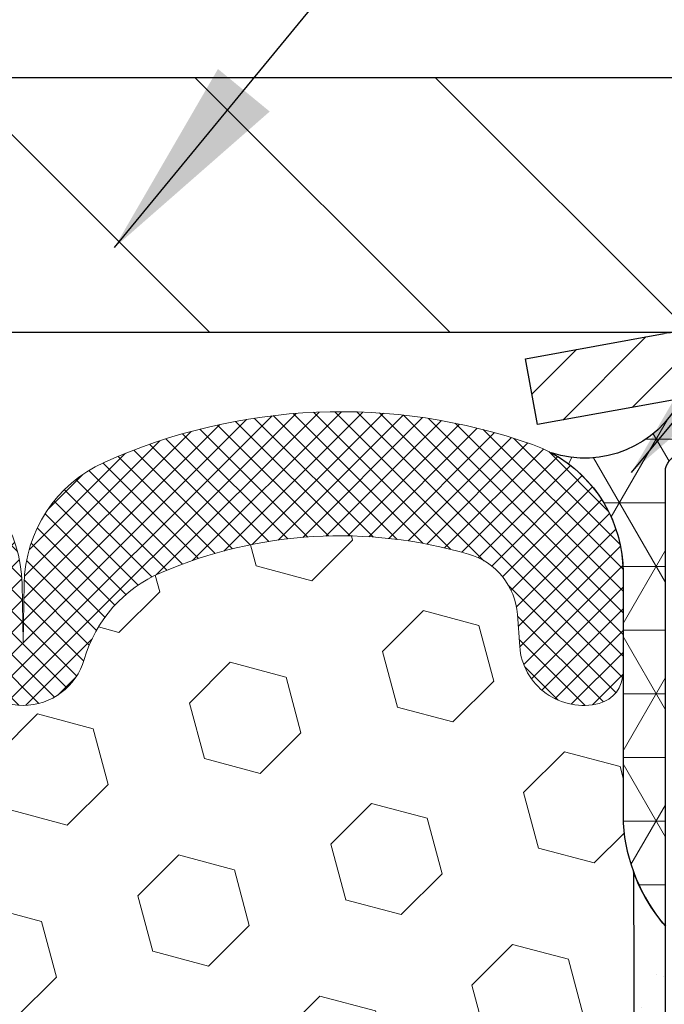
# Model space of a CAD drawing. Extents: x -7 to 3254, y -7 to 1977.
# Drawn here: x 19 to 20, y 18 to 19 of the extents above; entities that cross this region are included whole.
import ezdxf

# ---------------------------------------------------------------- set-up
doc = ezdxf.new("R2010")
doc.units = 0
doc.header["$LTSCALE"] = 5
doc.header["$MEASUREMENT"] = 0
doc.layers.get('DEFPOINTS').update_dxf_attribs({"linetype": 'CONTINUOUS'})
for name, color, linetype, lineweight in [('CAPPING STRIP - H', 251, 'CONTINUOUS', 15), ('CAPPING STRIP - L', 7, 'CONTINUOUS', 25), ('CONCRETE - H', 130, 'CONTINUOUS', 9), ('CORNER BEAD - H', 50, 'CONTINUOUS', 15), ('CORNER BEAD - L', 52, 'CONTINUOUS', 25), ('COVER PLATE - H', 251, 'CONTINUOUS', 13), ('COVER PLATE - L', 7, 'CONTINUOUS', 25), ('DIMS', 50, 'CONTINUOUS', 25), ('EPOXY ADHESIVE - H', 50, 'CONTINUOUS', 15), ('EPOXY ADHESIVE - L', 52, 'CONTINUOUS', 25), ('FOAM INSERT - H', 150, 'CONTINUOUS', 9), ('SILICONE BELLOWS - H', 20, 'CONTINUOUS', 13), ('SILICONE BELLOWS - L', 22, 'CONTINUOUS', 13), ('TEXT - 4', 241, 'CONTINUOUS', 25)]:
    doc.layers.add(name, color=color, linetype=linetype, lineweight=lineweight)
doc.dimstyles.get("Standard").update_dxf_attribs({"dimtxt": 0.18, "dimasz": 0.18, "dimexe": 0.18, "dimexo": 0.0625, "dimgap": 0.09, "dimtad": 0, "dimtih": 1, "dimtoh": 1, "dimdec": 4, "dimzin": 0, "dimdsep": 46, "dimtxsty": 'Standard', "dimcen": 0.09, "dimadec": 0, "dimazin": 0, "dimtfac": 1, "dimtdec": 4, "dimtofl": 0, "dimtmove": 0, "dimatfit": 3, "dimfxl": 1, "dimtolj": 1, "dimtzin": 0, "dimarcsym": 0})

# ---------------------------------------------------------------- blocks, each defined once
blk = doc.blocks.new('*D28')
at = {"layer": 'DEFPOINTS', "color": 0, "transparency": 16777216}
for p in [(27.07852970476276, 23.05630208786563), (7.578529704761308, 22.39498318667746), (27.07852970476276, 19.10197313341236)]:
    blk.add_point(p, dxfattribs=at)
at = {"layer": 'DIMS', "color": 0, "lineweight": -2, "transparency": 16777216}
for p, q in [((7.578529704761308, 22.69498318667747), (7.578529704761308, 23.35630208786563)), ((27.07852970476276, 19.40197313341236), (27.07852970476276, 23.35630208786563)), ((7.878529704761308, 23.05630208786563), (17.27782905476233, 23.05630208786563)), ((26.77852970476276, 23.05630208786563), (20.37782905476233, 23.05630208786563))]:
    blk.add_line(p, q, dxfattribs=at)
at = {"layer": 'DIMS', "color": 0, "transparency": 16777216}
for points in [[(7.878529704761308, 23.10630208786563), (7.878529704761308, 23.00630208786563), (7.578529704761308, 23.05630208786563)], [(26.77852970476276, 23.10630208786563), (26.77852970476276, 23.00630208786563), (27.07852970476276, 23.05630208786563)]]:
    blk.add_solid(points, dxfattribs=at)
at = {"layer": 'DIMS', "color": 0, "transparency": 16777216, "insert": (18.82782905476233, 23.05630208786563), "char_height": 0.3, "attachment_point": 5}
blk.add_mtext('\\A1;19 1/2 IN\\P [495.3mm]', dxfattribs=at)

msp = doc.modelspace()

# ---------------------------------------------------------------- hatches: boundary and pattern name
at = {"layer": 'CAPPING STRIP - H'}
h = msp.add_hatch(dxfattribs=at)
h.set_pattern_fill('ANSI31', color=256, scale=0.47244, angle=90, style=0)
h.set_pattern_definition([(45.00000000000001, (-976.6718227697731, 436.0126195437064), (0.04175819096297156, -0.04175819096297156), [])])
edge = h.paths.add_edge_path()
edge.add_line((19.39001667369405, 18.84076600992593), (19.37240990965324, 18.93760321215167))
edge.add_line((19.37240990965336, 18.93760321215167), (19.57671994947441, 18.97475049211984))
edge.add_arc((19.60136941913458, 18.83917840900848), 0.1377947244043846, 90.00000000099271, 100.30484647022479, ccw=False)
edge.add_line((19.60136941913208, 18.97697313341281), (19.83621676004361, 18.97697313341281))
edge.add_line((19.83621676004361, 18.97697313341281), (19.95924776398135, 18.87854833026257))
edge.add_line((19.95924776398135, 18.87854833026257), (19.60136941913208, 18.87854833026257))
edge.add_arc((19.60136941913504, 18.83917840899529), 0.03936992126728001, 90.00000000430171, 100.3048464714298)
edge.add_line((19.59432671351544, 18.87791328989285), (19.39001667369405, 18.84076600992593))
edge = h.paths.add_edge_path()
edge.add_arc((20.62361518524369, 18.83917840900246), 0.03936992126011774, 359.9999999998346, 449.9999999998345)
edge.add_line((20.62361518524369, 18.87854833026257), (20.22499473248592, 18.87854833026257))
edge.add_line((20.22499473248592, 18.87854833026257), (20.34802573642366, 18.97697313341281))
edge.add_line((20.34802573642366, 18.97697313341281), (20.66298510650324, 18.97697313341281))
edge.add_arc((20.66298510650324, 18.87854833026269), 0.09842480315012381, -6.622258297284134e-11, 89.99999999993378, ccw=False)
edge.add_line((20.76140990965325, 18.87854833026257), (20.76140990965325, 18.32736943262206))
edge.add_line((20.76140990965325, 18.32736943262206), (20.66298510650324, 18.32736943262206))
edge.add_line((20.66298510650324, 18.32736943262206), (20.6629851065037, 18.83917840900234))
at = {"layer": 'CONCRETE - H'}
h = msp.add_hatch(dxfattribs=at)
h.set_pattern_fill('AR-CONC', color=256, scale=0.21)
h.set_pattern_definition([(49.99999999999999, (0, 0.4711088303300954), (1.506246383461582, -0.1317794834634497), [0.1575, -1.7325]), (355, (0, 0.4711088303300954), (-0.2913778005873, 1.579603480770025), [0.126, -1.386]), (100.45144446, (0.1255205301, 0.4601272079300954), (1.214868578126935, 1.447823981034122), [0.1338544031999999, -1.472398435199999]), (46.18420000000002, (0, 0.8911088303300954), (2.241206794410302, -0.3475904896654607), [0.2362499999999999, -2.598749999999999]), (96.63563549, (0.1867671645, 0.8621428856300954), (1.96279008591588, 2.045649061626556), [0.2007817182, -2.208598895999999]), (351.1841639899999, (0, 0.8911088303300954), (1.962790084615023, 2.045649060566979), [0.189, -2.0790000021]), (21, (0.21, 0.7861088303300954), (1.25350480944877, -0.8454996703972115), [0.1575, -1.7325]), (326.0000000000001, (0.21, 0.7861088303300954), (0.5109621970353216, 1.522815094598391), [0.126, -1.386]), (71.45144474, (0.3144587334, 0.7156505249300954), (1.764466991132939, 0.677315420893343), [0.133854399, -1.4723984352]), (37.50000000000001, (0, 0.4711088303300954), (0.0255356961663104, 0.6990770930457542), [0, -1.3692, 0, -1.407, 0, -1.39125]), (7.499999999999999, (0, 0.4711088303300954), (0.552446028628512, 0.8282645949529565), [0, -0.8021999999999999, 0, -1.3377, 0, -0.53025]), (327.5, (-0.4683, 0.4711088303300954), (1.121027115962059, -0.04736523064219748), [0, -0.525, 0, -1.638, 0, -2.1735]), (317.5, (-0.6783, 0.4711088303300954), (1.224690955619011, 0.2102204628978672), [0, -0.6825, 0, -1.0878, 0, -1.5435])])
edge = h.paths.add_edge_path()
edge.add_spline(control_points=[(37.20244940002397, 18.97697313341281), (37.91422463758322, 13.21863326057548), (17.12240312029305, 23.37918359705721), (22.71857349733997, 10.7689620724314), (25.85553664509336, 9.978074678268925), (26.68974380040629, 8.872574027013131)], knot_values=[0, 0, 0, 0, 16.07347998779386, 22.42156922673457, 26.22275286302116, 26.22275286302116, 26.22275286302116, 26.22275286302116], degree=3, periodic=0)
edge.add_line((26.68974380040629, 8.872574027010742), (26.19674063240507, 8.87257402701131))
edge.add_line((26.19674063240507, 8.87257402701131), (26.19674063240484, 9.069424035524335))
edge.add_line((26.19674063240484, 9.069424035524335), (25.527056932405, 9.069424035524335))
edge.add_arc((25.52705693248017, 9.108794036095), 0.0393700005706652, 239.99745279132281, 269.9999998906064, ccw=False)
edge.add_line((25.5073704164281, 9.074699490627054), (25.37160950881025, 9.15308108716944))
edge.add_arc((25.31649302478755, 9.057613035525756), 0.1102359999984853, 60.00090982746725, 90.00000000013296)
edge.add_line((25.31649302478729, 9.167849035524242), (24.40853508375824, 9.167849035524242))
edge.add_arc((24.40853508375897, 9.207219035526238), 0.03937000000199653, 240.0000000004849, 269.9999999989401, ccw=False)
edge.add_line((24.38885008375826, 9.17312361537735), (23.70876289759951, 9.565771618195086))
edge.add_arc((23.64876295687201, 9.461848535519852), 0.1200000000001146, 60.00003267866581, 89.99999999999491)
edge.add_line((23.64876295687202, 9.581848535519967), (23.43732157431214, 9.581848535519967))
edge.add_arc((23.43732157431227, 9.621218535520146), 0.03937000000017932, 225.0000000001974, 269.9999999997984, ccw=False)
edge.add_line((23.40948278033693, 9.59337974154461), (23.29301625620406, 9.70984626567737))
edge.add_arc((23.043314281897, 9.460144291370515), 0.3531319186162314, 44.99999999997758, 76.09799910890469)
edge.add_arc((22.7540296888144, 8.2913745179285), 1.557170273116065, 76.09799910896781, 103.9020008910497)
edge.add_arc((22.46474509573103, 9.46014429136985), 0.3531319186166929, 103.9020008910257, 132.1166085543112)
edge.add_line((22.22792011600723, 9.722091005273128), (22.09857811327038, 9.593381257523916))
edge.add_arc((22.07073780313122, 9.621218536065165), 0.03937000057439137, 270.00220649420856, 315.00311970703734, ccw=False)
edge.add_line((22.07073931929312, 9.581848535519967), (20.35983421681101, 9.581848535519853))
edge.add_arc((20.35983270088193, 9.62121853554075), 0.03937000005008214, 180.0000000303007, 270.0022061553958, ccw=False)
edge.add_line((20.32046270083185, 9.62121853551993), (20.32046421680514, 16.33069066116049))
edge.add_arc((20.359834216805, 16.33069066116063), 0.03936999999986668, 107.30237723729189, 180.0000000002042, ccw=False)
edge.add_arc((20.22052217603693, 16.77790477499689), 0.4290404058594789, 287.3023772371693, 306.9749010396723)
edge.add_arc((20.144035836228, 16.84001286713636), 0.5251995961845571, 309.5666441756475, 345.6920565175226)
edge.add_arc((19.07408564982926, 17.1268678939533), 1.632909065609131, 345.2170686115318, 355.1808035833498)
edge.add_arc((19.34325212200701, 16.89293996951441), 1.361411651893046, 4.074979495417019, 18.33505396016539)
edge.add_arc((20.20878149973846, 17.18549487428476), 0.447825409091447, 17.64025593847769, 71.87109708270799)
edge.add_arc((20.37885926830224, 17.66267843853119), 0.06004988997898561, 193.4822306558843, 239.2153921071851, ccw=False)
edge.add_line((20.32046421680514, 17.6486781797072), (20.32046421680514, 17.83791322856577))
edge.add_line((20.32046421680514, 17.83791322856577), (20.22203921680546, 17.83791322856577))
edge.add_line((20.22203921680546, 17.83791322856577), (20.22203921680546, 17.84246578468584))
edge.add_arc((20.26140921680515, 17.84246578468622), 0.0393699999996926, 122.9031521390923, 180.0000000005481, ccw=False)
edge.add_line((20.24002262016961, 17.87552044221469), (20.55524056062541, 18.07946867368766))
edge.add_arc((20.37426847369889, 18.28061866792708), 0.2705775608380334, 311.9773110940923, 358.5307111492281)
edge.add_line((20.64475707201552, 18.27368075687527), (20.93266975222753, 18.27368075687527))
edge.add_arc((20.93387359377095, 18.35121707281213), 0.07754566089423381, 269.11048781214, 360.8895121878601)
edge.add_line((21.01140990970782, 18.35242091435556), (21.01140839370385, 18.47697313341281))
edge.add_line((21.01140839370385, 18.47697313341281), (33.07852855047292, 18.47697313341281))
edge.add_line((33.07852855047292, 18.47697313341281), (33.07852855047292, 18.97697313341281))
edge.add_line((33.07852855047292, 18.97697313341281), (37.20244940002419, 18.9769731334127))
at = {"layer": 'CORNER BEAD - H'}
h = msp.add_hatch(dxfattribs=at)
h.set_pattern_fill('NET3', color=256, scale=0.75, style=0)
h.set_pattern_definition([(0, (8.198086002050445, 10.94441946970518), (0, 0.09375), []), (59.99999999999999, (8.198086002050445, 10.94441946970518), (-0.08118988160479113, 0.04687500000000001), []), (120, (8.198086002050445, 10.94441946970518), (-0.08118988160479113, -0.04687499999999998), [])])
edge = h.paths.add_edge_path()
edge.add_line((19.57852970476131, 18.10197313341281), (19.57852970476131, 18.7761857318459))
edge.add_arc((19.61189632629146, 18.76644115755979), 0.03476043958803821, 106.28021064862801, 163.7197893510978, ccw=False)
edge.add_line((19.60215175200551, 18.79980777908999), (19.67353122073757, 18.79980833019148))
edge.add_arc((19.67353122073774, 18.77980833019144), 0.02000000000004576, 1.8309265215066262e-10, 90.00000000046822, ccw=False)
edge.add_line((19.69353122073778, 18.7798083301915), (19.69523405821849, 18.78012273971821))
edge.add_line((19.69523405821849, 18.78012273971821), (19.71491765717235, 18.87854793656255))
edge.add_line((19.71491765717235, 18.87854793656255), (19.6011948677583, 18.87854793656255))
edge.add_arc((19.45955105719495, 18.95003693707273), 0.1586620504873477, 252.0490572483246, 333.2194805050366, ccw=False)
edge.add_arc((19.31602970476138, 18.62289738705973), 0.199999999999929, -8.242295734817162e-11, 61.763864243103285, ccw=False)
edge.add_line((19.51602970476131, 18.62289738705944), (19.51602970476131, 18.25371736952174))
edge.add_arc((19.77529858078352, 18.27176104106708), 0.2598959871884499, 183.9810485659092, 220.790248938138)
at = {"layer": 'COVER PLATE - H'}
h = msp.add_hatch(dxfattribs=at)
h.set_pattern_fill('ANSI31', color=256, scale=2, angle=90, style=0)
h.set_pattern_definition([(135, (-3821.448990366377, -1716.203778835207), (-0.1767766952966369, -0.1767766952966368), [])])
h.paths.add_polyline_path([(25.66070924985613, 19.35197313341281), (16.76602970476321, 19.35197313341236), (16.76602970476321, 18.97697313341213), (27.07852970476276, 18.97697313341236), (27.07852970476276, 19.10197313341259)])
at = {"layer": 'EPOXY ADHESIVE - H'}
h = msp.add_hatch(dxfattribs=at)
h.set_pattern_fill('AR-SAND', color=256, scale=0.06, style=0)
h.set_pattern_definition([(37.50000000000001, (-301.3723017250776, 190.5807003515804), (-0.003779601486576489, 0.1156094261407895), [0, -0.0912, 0, -0.102, 0, -0.0975]), (7.499999999999999, (-301.3723017250776, 190.5807003515804), (0.1061866023160636, 0.1693287639137844), [0, -0.04919999999999999, 0, -0.08220000000000001, 0, -0.0315]), (327.5, (-301.4461017250776, 190.5807003515804), (0.1868485117050897, 0.0003395432122178965), [0, -0.03, 0, -0.108, 0, -0.141]), (317.5, (-301.4461017250776, 190.5807003515804), (0.1803675962743376, 0.05266053389605496), [0, -0.015, 0, -0.07079999999999999, 0, -0.081])])
edge = h.paths.add_edge_path()
edge.add_line((19.531291498727, 18.1822821717018), (19.53260933581657, 17.86860880868598))
edge.add_line((19.53260933581657, 17.86860880868598), (19.54958643639918, 17.75522567036968))
edge.add_line((19.54958643639918, 17.75522567036968), (19.53288286590112, 17.65628256495155))
edge.add_line((19.53288286590112, 17.65628256495155), (19.52647132071877, 17.44490269875759))
edge.add_line((19.52647132071877, 17.44490269875759), (19.50724033223958, 17.28476717700404))
edge.add_line((19.50724033223958, 17.28476717700404), (19.52647132071877, 17.22071341261098))
edge.add_line((19.52647132071877, 17.22071341261098), (19.51365187742192, 17.00292883644114))
edge.add_line((19.51365187742192, 17.00292883644114), (19.50724033223958, 16.86013638626299))
edge.add_line((19.50724033223958, 16.86013638626299), (19.52647132071877, 16.61673074864429))
edge.add_line((19.52647132071877, 16.61673074864429), (19.51365187742192, 16.41175559242664))
edge.add_line((19.51365187742192, 16.41175559242664), (19.52647132071877, 16.072268197447))
edge.add_line((19.52647132071877, 16.072268197447), (19.52647132071877, 15.99727607145486))
edge.add_line((19.52647132071877, 15.99727607145486), (19.72417911155492, 15.90623661365647))
edge.add_line((19.72417911155492, 15.90623661365647), (19.74971243426819, 15.63661535969017))
edge.add_line((19.74971243426819, 15.63661535969017), (19.75396798805389, 15.4490855712062))
edge.add_line((19.75396798805389, 15.4490855712062), (19.76247909562528, 15.26835013766517))
edge.add_line((19.76247909562528, 15.26835013766517), (19.78838841104255, 15.08336473724616))
edge.add_line((19.78838841104255, 15.08336473724616), (19.77057148404867, 14.8812699788639))
edge.add_line((19.77057148404867, 14.88126997886378), (19.77057148404867, 14.68023735858436))
edge.add_line((19.77057148404867, 14.68023735858436), (19.76822580229339, 14.53403290592554))
edge.add_line((19.76822580229339, 14.53403290592554), (19.77238308525841, 14.44551292029168))
edge.add_line((19.77238308525841, 14.4455129202919), (19.77828787976807, 14.3539670046281))
edge.add_line((19.77828787976807, 14.3539670046281), (19.78277415634886, 14.2691737924787))
edge.add_line((19.78277415634886, 14.2691737924787), (19.76668765032275, 14.15918745364048))
edge.add_line((19.76668765032275, 14.15918745364037), (19.77698706056469, 14.05824554338825))
edge.add_line((19.77698706056469, 14.05824554338837), (19.77962521745405, 13.97697313341304))
edge.add_line((19.77962521745405, 13.97697313341304), (19.81652970476136, 13.97697313341304))
edge.add_line((19.81652970476136, 13.97697313341304), (19.81652970476136, 14.0776536742036))
edge.add_line((19.81652970476136, 14.0776536742036), (19.8167962249496, 14.26625882856946))
edge.add_line((19.8167962249496, 14.26625882856946), (19.81653122073965, 14.87058833019172))
edge.add_line((19.81653122073965, 14.87058833019195), (19.81652818878376, 16.06780672359163))
edge.add_line((19.81652818878376, 16.06780672359163), (19.57852970476176, 16.06780672359163))
edge.add_line((19.57852970476176, 16.06780672359163), (19.57852970476131, 18.10197313341304))
edge.add_arc((19.77529858078503, 18.27176104106788), 0.2598959871900349, 200.1382916807193, 220.7902489380527, ccw=False)
at = {"layer": 'FOAM INSERT - H'}
h = msp.add_hatch(dxfattribs=at)
h.set_pattern_fill('HEX', color=256, scale=0.6785000000000001, angle=45, style=0)
h.set_pattern_definition([(45, (7.452446675434231, 9.705790234141048), (-0.1038736744048991, 0.1038736744048992), [0.08481250000000001, -0.169625]), (165, (7.452446675434231, 9.705790234141048), (-0.03802040361662655, -0.1418940780215256), [0.08481250000000001, -0.169625]), (105, (7.512418169313634, 9.765761728020422), (-0.1418940780215257, -0.03802040361662649), [0.08481250000000001, -0.169625])])
edge = h.paths.add_edge_path()
edge.add_line((19.52647132072028, 16.61673074864554), (19.50724033224108, 16.86013638626424))
edge.add_line((19.50724033224108, 16.86013638626424), (19.51365187742343, 17.00292883644239))
edge.add_line((19.51365187742343, 17.00292883644239), (19.52647132072028, 17.22071341261223))
edge.add_line((19.52647132072028, 17.22071341261223), (19.50724033224108, 17.28476717700529))
edge.add_line((19.50724033224108, 17.28476717700529), (19.52647132072028, 17.44490269875884))
edge.add_line((19.52647132072028, 17.44490269875884), (19.53288286590262, 17.6562825649528))
edge.add_line((19.53288286590262, 17.6562825649528), (19.54958643640069, 17.75522567037093))
edge.add_line((19.54958643640069, 17.75522567037093), (19.53260933581808, 17.86860880868723))
edge.add_line((19.53260933581808, 17.86860880868723), (19.53129149872851, 18.18228217170308))
edge.add_arc((19.77529858076159, 18.27176104106184), 0.2598959871641409, 183.981048564635, 200.1382916810886, ccw=False)
edge.add_line((19.51602970476321, 18.25371736952395), (19.51602970476321, 18.4756481170606))
edge.add_arc((19.46915470477407, 18.47564811706069), 0.0468749999891358, 284.4775121960271, 359.9999999998958, ccw=False)
edge.add_arc((19.45743595476321, 18.52103464065748), 0.09375000000000729, 184.1951275989233, 284.47751219611854, ccw=False)
edge.add_line((19.3639371389738, 18.51417651073901), (19.36047963764608, 18.56131359965038))
edge.add_arc((19.26074756747354, 18.55399826106724), 0.09999999999741696, 4.195127601005982, 73.69296225155406)
edge.add_arc((19.1003060205519, 18.00558103086942), 0.6714043650108923, 73.69296225159876, 113.1276000722115)
edge.add_arc((18.91514773852398, 18.43909975704837), 0.1999999999999776, 113.127600072233, 163.8038091277483)
edge.add_arc((18.63305602055274, 18.52103464065745), 0.09375000000002441, 196.1961908722634, 343.80380912773603, ccw=False)
edge.add_arc((18.3509643025815, 18.43909975704832), 0.1999999999999683, 16.19619087226938, 66.87239992777351)
edge.add_arc((18.16580602055356, 18.00558103086969), 0.6714043650105967, 66.87239992777674, 113.1276000724892)
edge.add_arc((17.98064773852354, 18.43909975704733), 0.2000000000000536, 113.127600072455, 163.8038091275193)
edge.add_arc((17.69855602055256, 18.52103464065748), 0.09374999999999452, 196.1961908724329, 343.80380912754987, ccw=False)
edge.add_arc((17.4164643025816, 18.43909975704752), 0.1999999999999733, 16.19619087243853, 66.87239992754085)
edge.add_arc((17.23130602055184, 18.00558103086946), 0.6714043650108033, 66.87239992754557, 113.1276000722015)
edge.add_arc((17.0461477385239, 18.43909975704817), 0.2000000000001048, 113.1276000721654, 163.8038091276962)
edge.add_arc((16.76405602055266, 18.52103464065759), 0.09375000000000265, 196.1961908723231, 343.8038091276417, ccw=False)
edge.add_arc((16.48196430258147, 18.43909975704832), 0.1999999999999978, 16.19619087228387, 66.87239992777297)
edge.add_arc((16.2968060205535, 18.00558103086961), 0.6714043650107273, 66.87239992777688, 113.1276000724701)
edge.add_arc((16.11164773852363, 18.43909975704749), 0.20000000000002, 113.1276000724636, 163.8038091275548)
edge.add_arc((15.82955602055264, 18.52103464065748), 0.09374999999999001, 196.1961908724329, 343.80380912756715, ccw=False)
edge.add_arc((15.54746430258169, 18.43909975704752), 0.1999999999999804, 16.19619087244006, 66.87239992754212)
edge.add_arc((15.3623060205519, 18.00558103086965), 0.6714043650106396, 66.87239992753814, 113.1276000722891)
edge.add_arc((15.17714773852344, 18.43909975704813), 0.1999999999999311, 113.1276000722951, 163.8038091277571)
edge.add_arc((14.89505602055269, 18.52103464065702), 0.09374999999954638, 196.1961908722584, 343.8038091277416, ccw=False)
edge.add_arc((14.61296430258182, 18.43909975704796), 0.200000000000099, 16.1961908722797, 66.87239992775804)
edge.add_arc((14.42780602055333, 18.00558103086966), 0.6714043650106423, 66.87239992771823, 105.8861677603914)
edge.add_arc((14.27139720140164, 18.55516198909849), 0.09999999999744215, 105.8861677604268, 175.8048723988624)
edge.add_line((14.1716651312291, 18.56247732768186), (14.1681222705524, 18.5141765107396))
edge.add_arc((14.07462345475145, 18.5210346406498), 0.09375000001091165, 255.52248783226202, 355.80487240663365, ccw=False)
edge.add_arc((14.06290470476321, 18.47564811704713), 0.04687500000000994, 179.9999999999001, 255.5224878321475, ccw=False)
edge.add_line((14.01602970476321, 18.47564811704721), (14.01602970476299, 18.2537173695243))
edge.add_arc((13.75676082874091, 18.2717610410696), 0.2598959871883198, 319.2097510619302, 356.01895143409666, ccw=False)
edge.add_line((13.95352970476321, 18.10197313341565), (13.95352970476321, 17.41447313341509))
edge.add_arc((13.95352970476321, 17.22697313341509), 0.1875, 90, 180)
edge.add_line((13.76602970476321, 17.22697313341509), (13.76602970476321, 16.91447313341509))
edge.add_arc((13.95352970476321, 16.91447313341509), 0.1875, 180, 270)
edge.add_line((13.95352970476321, 16.72697313341509), (13.95352970476321, 16.22697313341509))
edge.add_arc((13.95352970476321, 16.03947313341509), 0.1875, 90, 180)
edge.add_line((13.76602970476321, 16.03947313341509), (13.76602970476321, 15.72697313341509))
edge.add_arc((13.95352970476321, 15.72697313341509), 0.1875, 180, 270)
edge.add_line((13.95352970476321, 15.53947313341509), (13.95352970476321, 13.97697313341509))
edge.add_line((13.95352970476321, 13.97697313341509), (19.7796252174555, 13.97697313341435))
edge.add_line((19.7796252174555, 13.97697313341435), (19.77698706056614, 14.05824554338962))
edge.add_line((19.77698706056614, 14.05824554338962), (19.7666876503242, 14.15918745364174))
edge.add_line((19.7666876503242, 14.15918745364174), (19.78277415635031, 14.26917379247995))
edge.add_line((19.78277415635031, 14.26917379247995), (19.77828787976952, 14.3539670046293))
edge.add_line((19.77828787976952, 14.3539670046293), (19.77238308525986, 14.4455129202931))
edge.add_line((19.77238308525986, 14.4455129202931), (19.76822580229484, 14.53403290592691))
edge.add_line((19.76822580229484, 14.53403290592691), (19.77057148405012, 14.68023735858573))
edge.add_line((19.77057148405012, 14.68023735858573), (19.77057148405012, 14.88126997886515))
edge.add_line((19.77057148405012, 14.88126997886515), (19.788388411044, 15.08336473724741))
edge.add_line((19.788388411044, 15.08336473724741), (19.76247909562673, 15.26835013766642))
edge.add_line((19.76247909562673, 15.26835013766642), (19.75396798805534, 15.44908557120745))
edge.add_line((19.75396798805534, 15.44908557120745), (19.74971243426964, 15.63661535969142))
edge.add_line((19.74971243426964, 15.63661535969142), (19.72417911155637, 15.90623661365773))
edge.add_line((19.72417911155637, 15.90623661365773), (19.52647132072028, 15.99727607145611))
edge.add_line((19.52647132072028, 15.99727607145611), (19.52647132072028, 16.07226819744825))
edge.add_line((19.52647132072028, 16.07226819744825), (19.51365187742343, 16.41175559242789))
edge.add_line((19.51365187742343, 16.41175559242789), (19.52647132072028, 16.61673074864554))
at = {"layer": 'SILICONE BELLOWS - H'}
h = msp.add_hatch(dxfattribs=at)
h.set_pattern_fill('ANSI37', color=256, scale=0.1812307692189964, style=0)
h.set_pattern_definition([(135, (395.0392104673178, 51.96548117642295), (0.01601868823430082, 0.01601868823430083), []), (45.00000000000001, (395.0392104673178, 51.96548117642295), (0.01601868823430083, -0.01601868823430082), [])])
edge = h.paths.add_edge_path()
edge.add_arc((16.96551188720141, 18.60269581159755), 0.2000000000000322, 114.2638826964464, 179.0000000000265)
edge.add_line((16.7655423481701, 18.60618629288491), (16.76405602055181, 18.52103464065603))
edge.add_line((16.76405602055181, 18.52103464065603), (16.76256969293351, 18.60618629288514))
edge.add_arc((16.56260015390225, 18.60269581159714), 0.199999999999993, 1.000000000156943, 65.73611730370706)
edge.add_arc((16.29680602054671, 18.01303628459134), 0.8467958558269452, 65.73611730352302, 114.263882695541)
edge.add_arc((16.03101188720162, 18.60269581160174), 0.2000000000000826, 114.2638826955993, 179.0000000000563)
edge.add_line((15.83104234817026, 18.60618629288901), (15.82955602055151, 18.52103464065603))
edge.add_line((15.82955602055151, 18.52103464065603), (15.82806969293321, 18.60618629288901))
edge.add_arc((15.62810015390218, 18.6026958116015), 0.1999999999997588, 1.000000000016622, 65.7361173044623)
edge.add_arc((15.36230602055577, 18.01303628459086), 0.8467958558273684, 65.73611730439895, 114.2638826964248)
edge.add_arc((15.09651188720156, 18.60269581159787), 0.1999999999998636, 114.2638826965598, 179.0000000001162)
edge.add_line((14.89654234817041, 18.60618629288491), (14.89505602055166, 18.52103464065603))
edge.add_line((14.89505602055166, 18.52103464065603), (14.89356969293337, 18.60618629288514))
edge.add_arc((14.69360015390237, 18.60269581159729), 0.1999999999997275, 1.0000000001145, 65.73611730361222)
edge.add_arc((14.42780602054657, 18.01303628459095), 0.8467958558272836, 65.73611730349973, 109.1124811602089)
edge.add_arc((14.21602970476234, 18.62417920665432), 0.2000000000000345, 109.1124811602652, 179.999999999943)
edge.add_line((14.0160297047623, 18.62417920665452), (14.0160297047623, 18.47564811704582))
edge.add_arc((14.06290470476227, 18.47564811704561), 0.0468749999999698, 179.9999999997395, 255.522487820988)
edge.add_arc((14.07462345475043, 18.52103464064846), 0.09375000001102914, 255.5224878267503, 355.8048724065758)
edge.add_line((14.16812227055149, 18.51417651073815), (14.17166513122808, 18.56247732768055))
edge.add_arc((14.27139720140064, 18.55516198909701), 0.099999999997479, 105.8861677578611, 175.8048723987599, ccw=False)
edge.add_arc((14.42780602055246, 18.00558103086799), 0.6714043650108982, 66.87239992771038, 105.8861677600161, ccw=False)
edge.add_arc((14.61296430258113, 18.43909975704678), 0.199999999999826, 16.196190872247428, 66.87239992772362, ccw=False)
edge.add_arc((14.89505602055189, 18.52103464065568), 0.0937499999996632, 196.1961908722512, 343.8038091277488)
edge.add_arc((15.17714773852252, 18.43909975704718), 0.1999999999995851, 113.1276000724055, 163.8038091278514, ccw=False)
edge.add_arc((15.36230602055101, 18.0055810308681), 0.6714043650108563, 66.87239992754718, 113.12760007230449, ccw=False)
edge.add_arc((15.54746430258078, 18.43909975704592), 0.2000000000002492, 16.19619087247071, 66.8723999275744, ccw=False)
edge.add_arc((15.82955602055196, 18.52103464065605), 0.0937499999999866, 196.1961908724334, 343.8038091275665)
edge.add_arc((16.11164773852292, 18.4390997570464), 0.1999999999998979, 113.12760007253951, 163.8038091276432, ccw=False)
edge.add_arc((16.29680602055253, 18.00558103086837), 0.6714043650106394, 66.87239992777933, 113.127600072468, ccw=False)
edge.add_arc((16.48196430258042, 18.43909975704671), 0.2000000000002945, 16.196190872299496, 66.87239992779803, ccw=False)
edge.add_arc((16.76405602055181, 18.521034640656), 0.0937499999999093, 196.1961908722708, 343.8038091277292)
edge.add_arc((17.04614773852312, 18.43909975704678), 0.2000000000001999, 113.12760007218941, 163.8038091277139, ccw=False)
edge.add_arc((17.23130602055085, 18.00558103086866), 0.6714043650102778, 66.87239992754002, 113.1276000722128, ccw=False)
edge.add_arc((17.41646430258047, 18.43909975704592), 0.2000000000002492, 16.19619087247071, 66.8723999275744, ccw=False)
edge.add_arc((17.69855602055165, 18.52103464065606), 0.09374999999998858, 196.1961908724377, 343.8038091275624)
edge.add_arc((17.98064773852268, 18.43909975704572), 0.2000000000001568, 113.12760007238941, 163.8038091274644, ccw=False)
edge.add_arc((18.16580602055294, 18.00558103086849), 0.6714043650104239, 66.8723999277961, 113.1276000725006, ccw=False)
edge.add_arc((18.35096430258056, 18.43909975704671), 0.2000000000002945, 16.196190872299496, 66.87239992779803, ccw=False)
edge.add_arc((18.63305602055195, 18.521034640656), 0.0937499999999093, 196.1961908722708, 343.8038091277292)
edge.add_arc((18.91514773852326, 18.43909975704678), 0.2000000000001999, 113.12760007218941, 163.8038091277139, ccw=False)
edge.add_arc((19.10030602055096, 18.0055810308689), 0.6714043650100463, 73.69296225197968, 113.12760007221831, ccw=False)
edge.add_arc((19.26074756747249, 18.55399826106556), 0.09999999999771259, 4.195127601175216, 73.69296225422738, ccw=False)
edge.add_line((19.36047963764528, 18.56131359964901), (19.36393713897266, 18.5141765107377))
edge.add_arc((19.45743595476217, 18.5210346406563), 0.09375000000011542, 184.1951275989991, 284.477512178819)
edge.add_arc((19.46915470477319, 18.47564811705942), 0.0468749999891173, 284.4775121612753, 359.9999999825474)
edge.add_line((19.5160297047623, 18.47564811704514), (19.5160297047623, 18.62279703372782))
edge.add_arc((19.31602970476225, 18.62279703372791), 0.2000000000000526, 359.9999999999756, 430.5170280828135)
edge.add_arc((19.1003060205566, 18.01303628459117), 0.8467958558271106, 70.51702808282081, 114.263882696473)
edge.add_arc((18.83451188720128, 18.6026958115975), 0.1999999999997563, 114.263882696395, 179.0000000000109)
edge.add_line((18.63454234817024, 18.60618629288491), (18.63305602055149, 18.52103464065603))
edge.add_line((18.63305602055149, 18.52103464065603), (18.6315696929332, 18.60618629288491))
edge.add_arc((18.43160015390214, 18.60269581159792), 0.1999999999997764, 0.9999999998679155, 65.73611730345583)
edge.add_arc((18.16580602054784, 18.0130362845908), 0.8467958558274272, 65.736117303577, 114.2638826955993)
edge.add_arc((17.90001188720141, 18.60269581160151), 0.199999999999734, 114.2638826955338, 178.9999999999883)
edge.add_line((17.7000423481704, 18.60618629288901), (17.69855602055165, 18.52103464065603))
edge.add_line((17.69855602055165, 18.52103464065603), (17.69706969293335, 18.60618629288901))
edge.add_arc((17.49710015390201, 18.60269581160176), 0.2000000000000615, 0.9999999999397812, 65.73611730440462)
edge.add_arc((17.23130602055642, 18.01303628459087), 0.8467958558275691, 65.7361173044425, 114.2638826964561)

# ---------------------------------------------------------------- linework, layer by layer
at = {"layer": 'CAPPING STRIP - L'}
for p, q in [((19.37240990965313, 18.93760321215224), (19.5767199494743, 18.97475049211984)), ((19.39001667369405, 18.84076600992593), (19.37240990965313, 18.93760321215224)), ((19.59432671351544, 18.87791328989285), (19.39001667369405, 18.84076600992593))]:
    msp.add_line(p, q, dxfattribs=at)
msp.add_arc((19.60136941913504, 18.83917840900212), 0.13779472441075, 90.00000000123109, 100.3048464699808, dxfattribs=at)
at = {"layer": 'CORNER BEAD - L'}
msp.add_lwpolyline([(19.57852970476131, 18.10197313341281), (19.57852970476131, 18.7761857318459, -0.2560103796572622), (19.60215175200551, 18.79980777908999), (19.67353122073757, 18.79980833019148, -0.4142135623745518), (19.69353122073778, 18.7798083301915), (19.69523405821849, 18.78012273971821), (19.71491765717235, 18.87854793656255), (19.6011948677583, 18.87854793656255, -0.3697645275614581), (19.41065100442222, 18.79909843600798, -0.2762152819576191), (19.51602970476131, 18.62289738705944), (19.51602970476131, 18.25371736952174, 0.1620058556709634)], format="xyb", close=True, dxfattribs=at)
at = {"layer": 'COVER PLATE - L'}
for p, q in [((14.15727970476243, 19.35197313341236), (25.66070924985613, 19.35197313341281)), ((13.73477970476321, 18.97697313341281), (27.07852970476276, 18.97697313341281))]:
    msp.add_line(p, q, dxfattribs=at)
at = {"layer": 'EPOXY ADHESIVE - L'}
msp.add_lwpolyline([(19.57852970476176, 16.06780672359163), (19.57852970476131, 18.10197313341281, -0.09035585911808025), (19.531291498727, 18.1822821717018), (19.53260933581657, 17.86860880868598), (19.54958643639918, 17.75522567036968), (19.53288286590112, 17.65628256495155), (19.52647132071877, 17.44490269875759), (19.50724033223958, 17.28476717700404), (19.52647132071877, 17.22071341261098), (19.51365187742192, 17.00292883644114), (19.50724033223958, 16.86013638626299), (19.52647132071877, 16.61673074864429), (19.51365187742192, 16.41175559242664)], format="xyb", dxfattribs=at)
at = {"layer": 'SILICONE BELLOWS - L'}
msp.add_lwpolyline([(18.54302674885909, 18.49488520971694, 0.7508732192288743), (18.7230852922448, 18.49488520971694, -0.2247922300404245), (18.83659170647476, 18.62302623645873, -0.1737845259943341), (19.28882602761675, 18.64997534205612, -0.312891512929058), (19.36047963764528, 18.56131359964901), (19.36393713897266, 18.5141765107377, 0.4678085754018813), (19.48087345475093, 18.43026159347654, 0.3419987131547466), (19.5160297047623, 18.47564811704514), (19.5160297047623, 18.62279703372782, 0.3177807916814069), (19.38273504378455, 18.8113451648402, 0.1932342654277163), (18.75232393532767, 18.78502831162622, 0.2902246129942154), (18.63454234817024, 18.60618629288491), (18.63305602055149, 18.52103464065603), (18.6315696929332, 18.60618629288491, 0.2902246129940825), (18.51378810577623, 18.78502831162645, 0.2149645972187795)], format="xyb", dxfattribs=at)

# ---------------------------------------------------------------- dimensions: what is measured, and where the dimension line sits
at = {"layer": 'DIMS'}
dim = msp.add_linear_dim(base=(27.07852970476276, 23.05630208786563), p1=(7.578529704761308, 22.39498318667746), p2=(27.07852970476276, 19.10197313341236), text='<>\\P[]', dimstyle='Standard', override={"dimtxt": 0.3, "dimasz": 0.3, "dimexe": 0.3, "dimexo": 0.3, "dimgap": 0.3, "dimlunit": 5, "dimpost": ' IN', "dimfrac": 2}, dxfattribs=at)
dim.commit()
dim.dimension.update_dxf_attribs({"geometry": '*D28', "text_midpoint": (18.82782905476233, 23.05630208786563), "dimtype": 160})

# ---------------------------------------------------------------- leaders
at = {"layer": 'TEXT - 4'}
for points in [[(18.76748667086522, 19.10143799756214), (26.73780364518259, 28.7974849950145), (27.13934617463318, 28.7974849950145)], [(19.52846237559527, 18.77043519732514), (26.21326417577109, 26.85837628634802), (26.59386975056316, 26.85837628634802)]]:
    msp.add_leader(points, dimstyle='Standard', override={"dimasz": 0.3}, dxfattribs=at)

doc.saveas('drawing.dxf')
